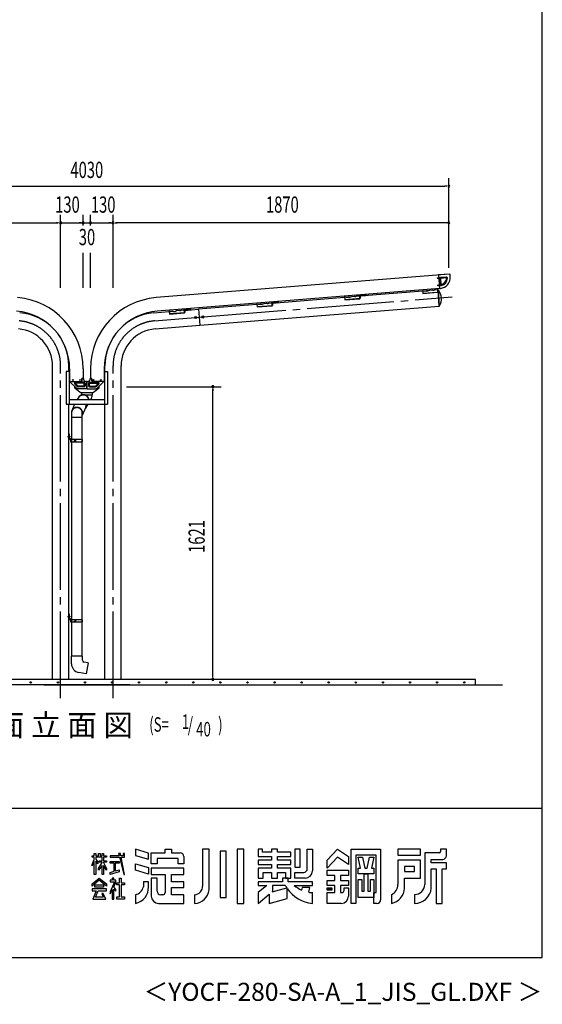
# Model space of a CAD drawing. Extents: x 434 to 16382, y 155 to 11242.
# Drawn here: x 13488 to 16382, y 155 to 5609 of the extents above; entities that cross this region are included whole.
import ezdxf
from ezdxf.enums import TextEntityAlignment as Align

# ---------------------------------------------------------------- set-up
doc = ezdxf.new("R2010")
doc.units = 0
doc.header["$LTSCALE"] = 40
doc.header["$MEASUREMENT"] = 0
for name, pattern in [('1PL-M', [15, 12, -1, 1, -1]), ('1PL-S', [4, 2.5, -0.5, 0.5, -0.5]), ('2PL-S', [5, 2.5, -0.5, 0.5, -0.5, 0.5, -0.5])]:
    doc.linetypes.add(name, pattern=pattern)
doc.layers.get('0').update_dxf_attribs({"linetype": 'CONTINUOUS'})
for name, color, linetype in [('1PL-M1', 6, '1PL-M'), ('AF-19', 3, 'CONTINUOUS'), ('AF-21', 3, 'CONTINUOUS'), ('AF-22', 3, 'CONTINUOUS'), ('AF-23', 3, 'CONTINUOUS'), ('CF-101', 3, 'CONTINUOUS'), ('CF-102', 3, 'CONTINUOUS'), ('CF-201', 3, 'CONTINUOUS'), ('CF-301', 3, 'CONTINUOUS'), ('CF-501', 3, 'CONTINUOUS'), ('FILENAME', 7, 'CONTINUOUS'), ('HIKIDASHI', 6, 'CONTINUOUS'), ('KISO', 2, 'CONTINUOUS'), ('SUNPOU', 4, 'CONTINUOUS'), ('TATEDOISIJIKANAGU', 2, 'CONTINUOUS'), ('U2', 4, 'CONTINUOUS'), ('WAKUSEN-01', 50, 'CONTINUOUS'), ('YODOROGO', 130, 'CONTINUOUS'), ('柱接続金具', 2, 'CONTINUOUS')]:
    doc.layers.add(name, color=color, linetype=linetype)
doc.styles.add('00', font='ROMANS', dxfattribs={"width": 0.666667, "bigfont": 'BIGFONT'})
doc.styles.add('01', font='ROMANS', dxfattribs={"height": 3, "bigfont": 'BIGFONT'})
doc.styles.add('FILENAME', font='romans', dxfattribs={"height": 100, "bigfont": 'bigfont'})

msp = doc.modelspace()

# ---------------------------------------------------------------- linework, layer by layer
at = {"color": 0, "linetype": 'ByBlock'}
for centre in [(13549.5, 1938.3), (13699.5, 1938.3), (13849.5, 1938.3), (13999.5, 1938.3), (14149.5, 1938.3), (14299.5, 1938.3), (14449.5, 1938.3), (14599.5, 1938.3), (14749.5, 1938.3), (14899.5, 1938.3), (15049.5, 1938.3), (15199.5, 1938.3), (15349.5, 1938.3), (15499.5, 1938.3), (15649.5, 1938.3), (15799.5, 1938.3), (15949.5, 1938.3)]:
    msp.add_circle(centre, 3.75, dxfattribs=at)
for centre, start, end in [((13549.5, 1938.3), 0, 180), ((13549.5, 1938.3), 180, 0), ((13699.5, 1938.3), 0, 180), ((13699.5, 1938.3), 180, 0), ((13849.5, 1938.3), 0, 180), ((13849.5, 1938.3), 180, 0), ((13999.5, 1938.3), 0, 180), ((13999.5, 1938.3), 180, 0), ((14149.5, 1938.3), 0, 180), ((14149.5, 1938.3), 180, 0), ((14299.5, 1938.3), 0, 180), ((14299.5, 1938.3), 180, 0), ((14449.5, 1938.3), 0, 180), ((14449.5, 1938.3), 180, 0), ((14599.5, 1938.3), 0, 180), ((14599.5, 1938.3), 180, 0), ((14749.5, 1938.3), 0, 180), ((14749.5, 1938.3), 180, 0), ((14899.5, 1938.3), 0, 180), ((14899.5, 1938.3), 180, 0), ((15049.5, 1938.3), 0, 180), ((15049.5, 1938.3), 180, 0), ((15199.5, 1938.3), 0, 180), ((15199.5, 1938.3), 180, 0), ((15349.5, 1938.3), 0, 180), ((15349.5, 1938.3), 180, 0), ((15499.5, 1938.3), 0, 180), ((15499.5, 1938.3), 180, 0), ((15649.5, 1938.3), 0, 180), ((15649.5, 1938.3), 180, 0), ((15799.5, 1938.3), 0, 180), ((15799.5, 1938.3), 180, 0), ((15949.5, 1938.3), 0, 180), ((15949.5, 1938.3), 180, 0)]:
    msp.add_arc(centre, 1.88, start, end, dxfattribs=at)
at = {"layer": '1PL-M1'}
for p, q in [((14482.5, 3960.6), (15882.9, 4073.2)), ((14235.3, 3940.7), (14482.5, 3960.6)), ((13714.9, 1850), (13714.9, 3691)), ((14004.9, 1850), (14004.9, 3691))]:
    msp.add_line(p, q, dxfattribs=at)
for centre, start, end in [((13464.4, 3691), 360, 85.4), ((14255.3, 3691), 94.6, 180)]:
    msp.add_arc(centre, 250.4, start, end, dxfattribs=at)
at = {"layer": 'AF-19'}
for p, q in [((15719.6, 4108), (15723.6, 4108.3)), ((15719.6, 4108), (15720.9, 4092.3)), ((15720.8, 4093.9), (15802.3, 4100.4)), ((15720.9, 4092.3), (15802.4, 4098.8)), ((15732.3, 4106.7), (15737.8, 4107.2)), ((15759, 4111.2), (15773.4, 4112.3)), ((15785.4, 4113.3), (15801.2, 4114.6)), ((15800.8, 4119.3), (15802.4, 4098.8)), ((15802.3, 4100.4), (15805.5, 4100.7)), ((15805.5, 4100.7), (15804, 4119.6)), ((14841, 4037.3), (14855.4, 4038.5)), ((14867.4, 4039.4), (14883.1, 4040.7)), ((15287, 4073.2), (15291, 4073.5)), ((15299.7, 4071.9), (15305.2, 4072.4)), ((15326.4, 4076.4), (15340.8, 4077.5)), ((15352.8, 4078.5), (15368.6, 4079.8)), ((14316.2, 3995.1), (14320.1, 3995.4)), ((14328.8, 3993.8), (14334.3, 3994.2)), ((14355.5, 3998.2), (14370, 3999.4)), ((14381.9, 4000.4), (14397.7, 4001.6)), ((14801.6, 4034.1), (14805.6, 4034.5)), ((14814.2, 4032.8), (14819.8, 4033.3))]:
    msp.add_line(p, q, dxfattribs=at)
for centre, radius, start, end in [((15729.2, 4114.1), 8.01, 226.116, 292.8209), ((15744.8, 4128.1), 22.1, 251.4855, 309.9567), ((15779, 4118.1), 8.01, 226.116, 323.084), ((14826.8, 4054.2), 22.1, 251.4855, 309.9567), ((14861, 4044.2), 8.01, 226.116, 323.084), ((15296.6, 4079.3), 8.01, 226.116, 292.8209), ((15312.2, 4093.3), 22.1, 251.4855, 309.9567), ((15346.4, 4083.3), 8.01, 226.116, 323.084), ((14325.7, 4001.2), 8.01, 226.116, 292.8209), ((14341.3, 4015.2), 22.1, 251.4855, 309.9567), ((14375.5, 4005.2), 8.01, 226.116, 323.084), ((14811.1, 4040.2), 8.01, 226.116, 292.8209)]:
    msp.add_arc(centre, radius, start, end, dxfattribs=at)
at = {"layer": 'AF-21'}
for p, q in [((15869.3, 4200.1), (15806.5, 4195.1)), ((15806.5, 4195.1), (15812.5, 4120.3)), ((15813.2, 4174.5), (15815.8, 4142.1)), ((15814.7, 4174.6), (15817.3, 4142.2)), ((15816.7, 4174.8), (15819.3, 4142.4)), ((15818.2, 4174.9), (15820.8, 4142.5)), ((15851.1, 4183.6), (15818.7, 4181)), ((15851.2, 4182.1), (15818.8, 4179.5)), ((15851.4, 4180.1), (15819, 4177.5)), ((15851.5, 4178.6), (15819.1, 4176)), ((15872.5, 4185.3), (15871.5, 4198.3)), ((15812.5, 4120.3), (15817.5, 4120.7))]:
    msp.add_line(p, q, dxfattribs=at)
for centre, radius, start, end in [((15869.5, 4198.1), 2, 4.6, 94.6), ((15819.2, 4175), 6, 94.6, 184.6), ((15819.2, 4175), 4.5, 94.6, 184.6), ((15819.2, 4175), 2.5, 94.6, 184.6), ((15812.7, 4180.5), 60, 274.6, 4.6), ((15819.2, 4175), 1, 94.6, 184.6), ((15812.7, 4180.5), 40, 283.4499, 355.7501), ((15812.7, 4180.5), 41.5, 283.4499, 355.7501), ((15812.7, 4180.5), 43.5, 283.4499, 355.7501), ((15812.7, 4180.5), 45, 283.4499, 355.7501), ((15851.6, 4177.6), 6, 355.7501, 94.6), ((15851.6, 4177.6), 4.5, 355.7501, 94.6), ((15851.6, 4177.6), 2.5, 355.7501, 94.6), ((15851.6, 4177.6), 1, 355.7501, 94.6), ((15821.8, 4142.6), 6, 184.6, 283.4499), ((15821.8, 4142.6), 4.5, 184.6, 283.4499), ((15821.8, 4142.6), 2.5, 184.6, 283.4499), ((15821.8, 4142.6), 1, 184.6, 283.4499)]:
    msp.add_arc(centre, radius, start, end, dxfattribs=at)
at = {"layer": 'AF-22'}
for p, q in [((13804.3, 3565.2), (13764.7, 3604.7)), ((13768.6, 3605.6), (13765, 3605.6)), ((13768.6, 3605.6), (13828.5, 3605.6)), ((13844.5, 3600.6), (13797.5, 3600.6)), ((13831.5, 3608.6), (13831.5, 3620.6)), ((13840.5, 3620.6), (13831.5, 3620.6)), ((13858.5, 3605.6), (13855.5, 3605.6)), ((13858.8, 3603.6), (13858.8, 3566.6)), ((13860.5, 3603.6), (13860.5, 3566.6)), ((13860.8, 3605.6), (13863.8, 3605.6)), ((13874.8, 3600.6), (13921.9, 3600.6)), ((13878.8, 3620.6), (13887.8, 3620.6)), ((13887.8, 3608.6), (13887.8, 3620.6)), ((13950.8, 3605.6), (13890.8, 3605.6)), ((13915.1, 3565.2), (13954.7, 3604.7)), ((13950.8, 3605.6), (13954.3, 3605.6)), ((13806.5, 3577.1), (13793.2, 3590.3)), ((13807.6, 3578.1), (13794.3, 3591.4)), ((13809, 3579.5), (13795.7, 3592.8)), ((13810, 3580.6), (13796.8, 3593.9)), ((13844.5, 3599.1), (13797.5, 3599.1)), ((13844.5, 3597.1), (13797.5, 3597.1)), ((13844.5, 3595.6), (13797.5, 3595.6)), ((13858.5, 3564.6), (13805.7, 3564.6)), ((13844.5, 3579.6), (13812.5, 3579.6)), ((13844.5, 3578.1), (13812.5, 3578.1)), ((13844.5, 3576.1), (13812.5, 3576.1)), ((13844.5, 3574.6), (13812.5, 3574.6)), ((13845.5, 3580.6), (13845.5, 3594.6)), ((13847, 3580.6), (13847, 3594.6)), ((13849, 3580.6), (13849, 3594.6)), ((13850.5, 3594.6), (13850.5, 3580.6)), ((13860.8, 3564.6), (13913.7, 3564.6)), ((13868.8, 3594.6), (13868.8, 3580.6)), ((13870.3, 3580.6), (13870.3, 3594.6)), ((13872.3, 3580.6), (13872.3, 3594.6)), ((13873.8, 3580.6), (13873.8, 3594.6)), ((13874.8, 3599.1), (13921.9, 3599.1)), ((13874.8, 3597.1), (13921.9, 3597.1)), ((13874.8, 3595.6), (13921.9, 3595.6)), ((13874.8, 3579.6), (13906.9, 3579.6)), ((13874.8, 3578.1), (13906.9, 3578.1)), ((13874.8, 3576.1), (13906.9, 3576.1)), ((13874.8, 3574.6), (13906.9, 3574.6)), ((13909.3, 3580.6), (13922.6, 3593.9)), ((13910.4, 3579.5), (13923.7, 3592.8)), ((13911.8, 3578.1), (13925.1, 3591.4)), ((13912.9, 3577.1), (13926.1, 3590.3))]:
    msp.add_line(p, q, dxfattribs=at)
for centre, radius, start, end in [((13765, 3605.1), 0.5, 90, 225), ((13797.5, 3594.6), 6, 90, 225), ((13828.5, 3608.6), 3, 270, 360), ((13855.5, 3620.6), 15, 180, 270), ((13844.5, 3594.6), 6, 360, 90), ((13858.5, 3603.6), 2, 360, 90), ((13860.8, 3603.6), 2, 90, 180), ((13863.8, 3620.6), 15, 270, 0), ((13874.8, 3594.6), 6, 90, 180), ((13890.8, 3608.6), 3, 180, 270), ((13921.9, 3594.6), 6, 315, 90), ((13954.3, 3605.1), 0.5, 315, 90), ((13797.5, 3594.6), 4.5, 90, 225), ((13797.5, 3594.6), 2.5, 90, 225), ((13797.5, 3594.6), 1, 90, 225), ((13805.7, 3566.6), 2, 225, 270), ((13812.5, 3583.1), 8.5, 225, 270), ((13812.5, 3583.1), 7, 225, 270), ((13812.5, 3583.1), 5, 225, 270), ((13812.5, 3583.1), 3.5, 225, 270), ((13844.5, 3594.6), 4.5, 360, 90), ((13844.5, 3594.6), 2.5, 360, 90), ((13844.5, 3594.6), 1, 360, 90), ((13844.5, 3580.6), 6, 270, 360), ((13844.5, 3580.6), 4.5, 270, 360), ((13844.5, 3580.6), 1, 270, 360), ((13844.5, 3580.6), 2.5, 270, 360), ((13858.5, 3566.6), 2, 270, 360), ((13860.8, 3566.6), 2, 180, 270), ((13874.8, 3580.6), 6, 180, 270), ((13874.8, 3594.6), 4.5, 90, 180), ((13874.8, 3580.6), 4.5, 180, 270), ((13874.8, 3594.6), 2.5, 90, 180), ((13874.8, 3580.6), 2.5, 180, 270), ((13874.8, 3594.6), 1, 90, 180), ((13874.8, 3580.6), 1, 180, 270), ((13906.9, 3583.1), 3.5, 270, 315), ((13906.9, 3583.1), 5, 270, 315), ((13906.9, 3583.1), 7, 270, 315), ((13906.9, 3583.1), 8.5, 270, 315), ((13913.7, 3566.6), 2, 270, 315), ((13921.9, 3594.6), 4.5, 315, 90), ((13921.9, 3594.6), 2.5, 315, 90), ((13921.9, 3594.6), 1, 315, 90)]:
    msp.add_arc(centre, radius, start, end, dxfattribs=at)
at = {"layer": 'AF-23'}
for p, q in [((15804.6, 4112.1), (15811.8, 4022.4)), ((15804.6, 4112.1), (15804.6, 4112.1)), ((15811.8, 4022.4), (15811.9, 4022.4))]:
    msp.add_line(p, q, dxfattribs=at)
for centre, radius, start, end in [((15804.8, 4110.1), 2, 38.055, 94.6), ((15743.4, 4062), 80, 331.145, 38.055), ((15811.7, 4024.4), 2, 274.6, 331.145)]:
    msp.add_arc(centre, radius, start, end, dxfattribs=at)
at = {"layer": 'CF-101'}
for p, q in [((14231.7, 3985.1), (14316.4, 3991.9)), ((14336.9, 3993.5), (14349.2, 3994.5)), ((14401.1, 3998.7), (14478.9, 4005)), ((14478.9, 4005), (14486, 3916.2)), ((14238.8, 3896.3), (14486, 3916.2)), ((13670.3, 1955), (13670.3, 3691)), ((13759.4, 3660), (13759.4, 3691)), ((13960.3, 3660), (13960.3, 3691)), ((14049.4, 1955), (14049.4, 3691)), ((13759.4, 1955), (13759.4, 3480)), ((13960.3, 1955), (13960.3, 3480))]:
    msp.add_line(p, q, dxfattribs=at)
msp.add_circle((14462.5, 3959), 6, dxfattribs=at)
for centre, radius, start, end in [((13464.4, 3691), 295, 0, 85.4), ((14255.3, 3691), 295, 94.6, 180), ((13464.4, 3691), 205.9, 0, 85.4), ((14255.3, 3691), 205.9, 94.6, 180)]:
    msp.add_arc(centre, radius, start, end, dxfattribs=at)
at = {"layer": 'CF-102'}
for p, q in [((15719.9, 4104.8), (15372, 4076.8)), ((15752.6, 4107.4), (15740.4, 4106.5)), ((15811.8, 4022.8), (15804.6, 4111.6)), ((15287.3, 4070), (14886.6, 4037.8)), ((15320, 4072.6), (15307.8, 4071.7)), ((14801.8, 4030.9), (14478.9, 4005)), ((14478.9, 4005), (14486, 3916.2)), ((14486, 3916.2), (15811.8, 4022.8)), ((14834.6, 4033.6), (14822.4, 4032.6))]:
    msp.add_line(p, q, dxfattribs=at)
msp.add_circle((14502.4, 3962.2), 6, dxfattribs=at)
at = {"layer": 'CF-201'}
for p, q in [((14887.6, 4045), (14887.5, 4045.9)), ((14889.2, 4045.1), (14889.1, 4046)), ((14914.8, 4042.6), (14894, 4041)), ((14914.9, 4041), (14894.2, 4039.4)), ((14918.8, 4048.4), (14918.9, 4047.5)), ((14920.4, 4048.5), (14920.5, 4047.6)), ((15373, 4084), (15373, 4084.9)), ((15374.6, 4084.2), (15374.6, 4085.1)), ((15400.2, 4081.7), (15379.5, 4080)), ((15400.3, 4080.1), (15379.6, 4078.4)), ((15404.3, 4087.4), (15404.3, 4086.5)), ((15405.9, 4087.6), (15405.9, 4086.7)), ((14402.2, 4005.9), (14402.1, 4006.8)), ((14403.8, 4006), (14403.7, 4006.9)), ((14429.3, 4003.6), (14408.6, 4001.9)), ((14429.5, 4002), (14408.7, 4000.3)), ((14433.4, 4009.3), (14433.5, 4008.4)), ((14435, 4009.5), (14435.1, 4008.6))]:
    msp.add_line(p, q, dxfattribs=at)
for centre, radius, start, end in [((14893.7, 4045.5), 6.1, 184.6, 274.6), ((14893.7, 4045.5), 4.5, 184.6, 274.6), ((14914.4, 4047.1), 4.5, 274.6, 4.6), ((14914.4, 4047.1), 6.1, 274.6, 4.6), ((15379.1, 4084.5), 6.1, 184.6, 274.6), ((15379.1, 4084.5), 4.5, 184.6, 274.6), ((15399.8, 4086.2), 4.5, 274.6, 4.6), ((15399.8, 4086.2), 6.1, 274.6, 4.6), ((14408.2, 4006.4), 6.1, 184.6, 274.6), ((14408.2, 4006.4), 4.5, 184.6, 274.6), ((14429, 4008.1), 4.5, 274.6, 4.6), ((14429, 4008.1), 6.1, 274.6, 4.6)]:
    msp.add_arc(centre, radius, start, end, dxfattribs=at)
at = {"layer": 'CF-301'}
for p, q in [((15843.4, 4198), (14243.6, 4069.3)), ((15806.5, 4195.1), (15812.5, 4120.3)), ((15812.5, 4120.3), (14249.6, 3994.5)), ((13764.5, 3675.6), (13764.5, 3605.6)), ((13839.5, 3675.6), (13839.5, 3620.6)), ((13880.3, 3675.6), (13880.3, 3620.6)), ((13955.3, 3675.6), (13955.3, 3605.6)), ((13764.5, 3605.6), (13828.5, 3605.6)), ((13831.5, 3617.6), (13831.5, 3608.6)), ((13834.5, 3620.6), (13839.5, 3620.6)), ((13884.8, 3620.6), (13879.8, 3620.6)), ((13887.8, 3617.6), (13887.8, 3608.6)), ((13954.8, 3605.6), (13890.8, 3605.6))]:
    msp.add_line(p, q, dxfattribs=at)
for centre in [(15802.9, 4177.2), (15806.1, 4137.3), (13782, 3613.1), (13822, 3613.1), (13897.3, 3613.1), (13937.3, 3613.1)]:
    msp.add_circle(centre, 2.5, dxfattribs=at)
for centre, radius, start, end in [((13444.5, 3675.6), 395, 360, 85.4), ((14275.3, 3675.6), 395, 94.6, 180), ((13444.5, 3675.6), 320, 360, 85.4), ((14275.3, 3675.6), 320, 94.6, 180), ((13828.5, 3608.6), 3, 270, 360), ((13834.5, 3617.6), 3, 90, 180), ((13884.8, 3617.6), 3, 0, 90), ((13890.8, 3608.6), 3, 180, 270)]:
    msp.add_arc(centre, radius, start, end, dxfattribs=at)
at = {"layer": 'CF-501'}
for p, q in [((14882.7, 4045.5), (14884.5, 4024.2)), ((14885.9, 4045.7), (14887.5, 4026.7)), ((15287, 4073.2), (15288.3, 4056.7)), ((15288.2, 4058.9), (15372.9, 4065.7)), ((15288.3, 4056.7), (15369.9, 4063.2)), ((15368.2, 4084.5), (15369.9, 4063.2)), ((15371.4, 4084.8), (15372.9, 4065.7)), ((14316.2, 3995.1), (14317.5, 3978.6)), ((14317.3, 3980.8), (14402, 3987.6)), ((14317.5, 3978.6), (14399, 3985.1)), ((14397.3, 4006.4), (14399, 3985.1)), ((14400.5, 4006.7), (14402, 3987.6)), ((14801.6, 4034.1), (14802.9, 4017.6)), ((14802.7, 4019.9), (14887.5, 4026.7)), ((14802.9, 4017.6), (14884.5, 4024.2))]:
    msp.add_line(p, q, dxfattribs=at)
for centre, radius, start, end in [((15369.5, 4067.8), 4.54, 274.6, 290.8369), ((15369.9, 4066.7), 3.36, 290.8369, 309.7103), ((15370.5, 4066), 2.5, 309.7103, 334.0959), ((15371.3, 4065.6), 1.61, 334.0959, 4.6), ((14398.7, 3989.7), 4.54, 274.6, 290.8369), ((14399.1, 3988.6), 3.36, 290.8369, 309.7103), ((14399.6, 3987.9), 2.5, 309.7103, 334.0959), ((14400.4, 3987.5), 1.61, 334.0959, 4.6), ((14884.1, 4028.7), 4.54, 274.6, 290.8369), ((14884.5, 4027.6), 3.36, 290.8369, 309.7103), ((14885.1, 4026.9), 2.5, 309.7103, 334.0959), ((14885.9, 4026.6), 1.61, 334.0959, 4.6)]:
    msp.add_arc(centre, radius, start, end, dxfattribs=at)
at = {"layer": 'KISO'}
for p, q in [((14098.4, 1925), (11558.4, 1925)), ((16011.4, 1955), (11708.4, 1955)), ((13621.4, 1925), (16161.4, 1925)), ((16011.4, 1925), (16011.4, 1955))]:
    msp.add_line(p, q, dxfattribs=at)
at = {"layer": 'SUNPOU'}
for p, q in [((15864.9, 4235), (15864.9, 4732.1)), ((11869.9, 4687.1), (15842.4, 4687.1)), ((15853.6, 4687.1), (15842.4, 4687.1)), ((13714.9, 4124.2), (13714.9, 4528.2)), ((13839.5, 4468.2), (13839.5, 4528.2)), ((13880.3, 4468.2), (13880.3, 4528.2)), ((14004.9, 4124.2), (14004.9, 4528.2)), ((11848, 4483.2), (13699.9, 4483.2)), ((13703.6, 4483.2), (13692.4, 4483.2)), ((13714.9, 4483.2), (13839.5, 4483.2)), ((13726.1, 4483.2), (13737.4, 4483.2)), ((13828.3, 4483.2), (13817, 4483.2)), ((13839.5, 4483.2), (13880.3, 4483.2)), ((13880.3, 4483.2), (14004.9, 4483.2)), ((13891.5, 4483.2), (13902.8, 4483.2)), ((13891.5, 4483.2), (13902.8, 4483.2)), ((13993.6, 4483.2), (13982.4, 4483.2)), ((14016.1, 4483.2), (14027.4, 4483.2)), ((15864.3, 4483.2), (14019.9, 4483.2)), ((15853, 4483.2), (15841.8, 4483.2)), ((13839.5, 4124.2), (13839.5, 4318.2)), ((13880.3, 4124.2), (13880.3, 4318.2)), ((14079.4, 3576), (14602.9, 3576)), ((14557.9, 3564.8), (14557.9, 3553.5)), ((14557.9, 1970), (14557.9, 3561)), ((14557.9, 1966.3), (14557.9, 1977.5)), ((14527.9, 1955), (14512.9, 1955))]:
    msp.add_line(p, q, dxfattribs=at)
for centre, start, end in [((15864.9, 4687.1), 0, 180), ((15864.9, 4687.1), 180, 0), ((13714.9, 4483.2), 0, 180), ((13714.9, 4483.2), 0, 180), ((13714.9, 4483.2), 180, 0), ((13714.9, 4483.2), 180, 0), ((13839.5, 4483.2), 0, 180), ((13839.5, 4483.2), 180, 0), ((13880.3, 4483.2), 0, 180), ((13880.3, 4483.2), 0, 180), ((13880.3, 4483.2), 180, 0), ((13880.3, 4483.2), 180, 0), ((14004.9, 4483.2), 0, 180), ((14004.9, 4483.2), 0, 180), ((14004.9, 4483.2), 180, 0), ((14004.9, 4483.2), 180, 0), ((15864.3, 4483.2), 0, 180), ((15864.3, 4483.2), 180, 0), ((14557.9, 3576), 90, 270), ((14557.9, 3576), 270, 90), ((14557.9, 1955), 90, 270), ((14557.9, 1955), 270, 90)]:
    msp.add_arc(centre, 5.62, start, end, dxfattribs=at)
at = {"layer": 'TATEDOISIJIKANAGU', "linetype": '2PL-S'}
for p, q in [((13815.5, 3517.4), (13807, 3505)), ((13791.8, 3480), (13776, 3442.3)), ((13853.2, 3459.8), (13834.9, 3416.1)), ((13864.5, 3480), (13851.8, 3456.8))]:
    msp.add_line(p, q, dxfattribs=at)
at = {"layer": 'TATEDOISIJIKANAGU'}
for p, q in [((13829.5, 3544.7), (13829.5, 3530.2)), ((13829.5, 3544.7), (13829.5, 3530.2)), ((13829.5, 3530.2), (13830.8, 3530.2)), ((13829.5, 3530.2), (13830.8, 3530.2)), ((13829.5, 3530.2), (13830.4, 3530.2)), ((13829.8, 3544.7), (13829.8, 3530.2)), ((13829.8, 3544.7), (13829.8, 3530.2)), ((13849.5, 3530.2), (13890.3, 3530.2)), ((13849.5, 3530.2), (13890, 3530.2)), ((13890, 3544.7), (13890, 3530.2)), ((13890, 3544.7), (13890, 3530.2)), ((13890.3, 3544.7), (13890.3, 3530.2)), ((13890.3, 3544.7), (13890.3, 3530.2)), ((13774.9, 3430.2), (13774.9, 2083.5)), ((13774.9, 3407.6), (13834.9, 3407.6)), ((13834.9, 2083.5), (13834.9, 3430.2)), ((13759.4, 3289.4), (13759.4, 3315.3)), ((13759.4, 3315.3), (13762, 3315.3)), ((13762, 3315.3), (13762, 3289.4)), ((13763.5, 3287.9), (13769.7, 3287.9)), ((13769.7, 3285.3), (13763.5, 3285.3)), ((13771.2, 3268.8), (13771.2, 3283.8)), ((13773.8, 3283.8), (13773.8, 3268.8)), ((13836.5, 3283.3), (13773.8, 3283.3)), ((13773.8, 3283.3), (13773.8, 3270.8)), ((13797.4, 3283.3), (13797.4, 3270.8)), ((13836.5, 3270.8), (13836.5, 3283.3)), ((13773.8, 3268.8), (13771.2, 3268.8)), ((13773.8, 3270.8), (13836.5, 3270.8)), ((13759.4, 2291.4), (13759.4, 2317.3)), ((13759.4, 2317.3), (13762, 2317.3)), ((13762, 2317.3), (13762, 2291.4)), ((13763.5, 2289.9), (13769.7, 2289.9)), ((13769.7, 2287.3), (13763.5, 2287.3)), ((13771.2, 2270.8), (13771.2, 2285.8)), ((13773.8, 2270.8), (13771.2, 2270.8)), ((13773.8, 2285.8), (13773.8, 2270.8)), ((13836.5, 2285.3), (13773.8, 2285.3)), ((13773.8, 2285.3), (13773.8, 2272.8)), ((13773.8, 2272.8), (13836.5, 2272.8)), ((13797.4, 2285.3), (13797.4, 2272.8)), ((13836.5, 2272.8), (13836.5, 2285.3)), ((13774.7, 2041.4), (13774.7, 2083.5)), ((13835.2, 2083.5), (13774.7, 2083.5)), ((13835.2, 2060.8), (13835.2, 2083.5)), ((13867.4, 2046.8), (13843.5, 2051)), ((13867.4, 2046.8), (13856.5, 1985)), ((13856.5, 1985), (13816, 1992.2))]:
    msp.add_line(p, q, dxfattribs=at)
at = {"layer": 'TATEDOISIJIKANAGU', "color": 6, "linetype": '1PL-S'}
for p, q in [((13752.8, 3300.3), (13768.6, 3300.3)), ((13752.8, 2302.3), (13768.6, 2302.3))]:
    msp.add_line(p, q, dxfattribs=at)
at = {"layer": 'TATEDOISIJIKANAGU', "linetype": '2PL-S'}
for centre, radius, start, end in [((13839.7, 3500.7), 30.9, 124.1882, 163.2582), ((13839.7, 3500.7), 29.4, 124.1882, 145.3279), ((13840, 3500.2), 31.4, 101.5615, 124.1882), ((13840, 3500.2), 29.9, 101.5615, 124.1882), ((13840.1, 3499.8), 31.8, 79.1916, 101.5615), ((13840.1, 3499.8), 30.3, 79.1916, 101.5615), ((13840, 3499.3), 30.8, 57, 79.1916), ((13840, 3499.3), 32.3, 57, 79.1916), ((13840, 3499.3), 30.8, 10.6445, 57), ((13840, 3499.3), 32.3, 10.1451, 57), ((13804.9, 3430.2), 31.4, 343.1245, 196.8755), ((13804.9, 3430.2), 30, 0, 180), ((13823.5, 3472.2), 32.2, 335.07, 13.9783), ((13840, 3499.3), 32.3, 313.7574, 323.3078)]:
    msp.add_arc(centre, radius, start, end, dxfattribs=at)
at = {"layer": 'TATEDOISIJIKANAGU'}
for centre, radius, start, end in [((13915.9, 3544.7), 87.6, 189.5152, 189.7786), ((13803.9, 3544.7), 87.6, 333.0652, 350.4848), ((13763.5, 3289.4), 4.1, 180, 270), ((13763.5, 3289.4), 1.5, 180, 270), ((13769.7, 3283.8), 4.1, 0, 90), ((13769.7, 3283.8), 1.5, 0, 90), ((13802.1, 3277), 12.8, 150.8731, 209.1269), ((13763.5, 2291.4), 4.1, 180, 270), ((13763.5, 2291.4), 1.5, 180, 270), ((13769.7, 2285.8), 4.1, 0, 90), ((13769.7, 2285.8), 1.5, 0, 90), ((13802.1, 2279), 12.8, 150.8731, 209.1269), ((13824.7, 2041.4), 50, 180, 260), ((13845.2, 2060.8), 10, 180, 260)]:
    msp.add_arc(centre, radius, start, end, dxfattribs=at)
at = {"layer": 'U2'}
for p, q in [((13790.9, 3578.5), (13790.9, 3573.3)), ((13792.5, 3569.9), (13822.7, 3545.7)), ((13897.1, 3545.7), (13927.3, 3569.9)), ((13928.9, 3573.3), (13928.9, 3578.9)), ((13825.4, 3544.7), (13894.4, 3544.7))]:
    msp.add_line(p, q, dxfattribs=at)
for centre, start, end in [((13795.2, 3573.3), 180, 231.2345), ((13825.4, 3549), 231.2345, 270), ((13894.4, 3549), 270, 308.7655), ((13924.6, 3573.3), 308.7655, 0)]:
    msp.add_arc(centre, 4.3, start, end, dxfattribs=at)
at = {"layer": 'WAKUSEN-01'}
for p, q in [((16382, 414), (16382, 11242)), ((10280, 1242), (16382, 1242)), ((434, 414), (16382, 414))]:
    msp.add_line(p, q, dxfattribs=at)
at = {"layer": 'YODOROGO'}
for p, q in [((13900.8, 989.9), (13908.8, 989.9)), ((13900.8, 977.9), (13900.8, 989.9)), ((13908.8, 989.9), (13908.8, 977.9)), ((13924.8, 989.9), (13932.8, 989.9)), ((13924.8, 977.9), (13924.8, 989.9)), ((13932.8, 989.9), (13932.8, 977.9)), ((13944.8, 989.9), (13952.8, 989.9)), ((13944.8, 977.9), (13944.8, 989.9)), ((13952.8, 989.9), (13952.8, 977.9)), ((14035.6, 989.9), (14038.3, 977.9)), ((14045.6, 989.9), (14035.6, 989.9)), ((14047.9, 977.9), (14045.6, 989.9)), ((14060.8, 989.9), (14060.8, 977.9)), ((14068.8, 989.9), (14060.8, 989.9)), ((14068.8, 977.9), (14068.8, 989.9)), ((14200.8, 992.4), (14128.8, 1013.9)), ((14128.8, 1013.9), (14128.8, 979.9)), ((14200.8, 958.4), (14200.8, 992.4)), ((14216.8, 993.9), (14292.8, 993.9)), ((14216.8, 933.9), (14216.8, 993.9)), ((14292.8, 1013.9), (14328.8, 1013.9)), ((14292.8, 993.9), (14292.8, 1013.9)), ((14328.8, 1013.9), (14328.8, 993.9)), ((14328.8, 993.9), (14376.8, 993.9)), ((14500.8, 1013.9), (14500.8, 809.9)), ((14536.8, 1013.9), (14500.8, 1013.9)), ((14536.8, 789.9), (14536.8, 1013.9)), ((14598.8, 1003.9), (14598.8, 745.9)), ((14630.8, 1003.9), (14598.8, 1003.9)), ((14630.8, 745.9), (14630.8, 1003.9)), ((14692.8, 1013.9), (14692.8, 713.9)), ((14728.8, 1013.9), (14692.8, 1013.9)), ((14728.8, 713.9), (14728.8, 1013.9)), ((14808.8, 1013.9), (14808.8, 973.9)), ((14832.8, 1013.9), (14808.8, 1013.9)), ((14832.8, 997.9), (14832.8, 1013.9)), ((14882.8, 997.9), (14832.8, 997.9)), ((14882.8, 1013.9), (14882.8, 997.9)), ((14914.8, 1013.9), (14882.8, 1013.9)), ((14914.8, 997.9), (14914.8, 1013.9)), ((14988.8, 997.9), (14914.8, 997.9)), ((14988.8, 973.9), (14988.8, 997.9)), ((15040.8, 1013.9), (15010.8, 1013.9)), ((15010.8, 1013.9), (15010.8, 913.9)), ((15040.8, 913.9), (15040.8, 1013.9)), ((15080.8, 1013.9), (15108.8, 1013.9)), ((15080.8, 905.9), (15080.8, 1013.9)), ((15108.8, 1013.9), (15108.8, 893.9)), ((15190.8, 953.9), (15248.8, 1013.9)), ((15248.8, 1013.9), (15308.8, 973.9)), ((15322.8, 713.9), (15322.8, 1013.9)), ((15322.8, 1013.9), (15486.8, 1013.9)), ((15348.8, 981.9), (15348.8, 713.9)), ((15462.8, 981.9), (15348.8, 981.9)), ((15462.8, 773.9), (15462.8, 981.9)), ((15486.8, 1013.9), (15486.8, 733.9)), ((15706.8, 1013.9), (15582.8, 1013.9)), ((15582.8, 1013.9), (15582.8, 981.9)), ((15582.8, 981.9), (15706.8, 981.9)), ((15706.8, 981.9), (15706.8, 1013.9)), ((15730.8, 993.9), (15730.8, 817.9)), ((15810.8, 993.9), (15730.8, 993.9)), ((15818.8, 1013.9), (15818.8, 1001.9)), ((15850.8, 1013.9), (15818.8, 1013.9)), ((15850.8, 977.9), (15850.8, 1013.9)), ((13888.8, 977.9), (13900.8, 977.9)), ((13888.8, 969.9), (13888.8, 977.9)), ((13900.8, 969.9), (13888.8, 969.9)), ((13888.8, 929.9), (13900.8, 957.4)), ((13900.8, 945.4), (13888.8, 921.9)), ((13888.8, 921.9), (13888.8, 929.9)), ((13900.8, 957.4), (13900.8, 969.9)), ((13900.8, 873.9), (13900.8, 945.4)), ((13908.8, 977.9), (13924.8, 977.9)), ((13908.8, 969.9), (13908.8, 958.9)), ((13944.8, 969.9), (13908.8, 969.9)), ((13908.8, 958.9), (13920.8, 941.8)), ((13908.8, 946.9), (13908.8, 873.9)), ((13920.8, 933.8), (13908.8, 946.9)), ((13920.8, 941.8), (13920.8, 933.8)), ((13924.8, 906.5), (13944.8, 939.8)), ((13928.8, 950.3), (13944.8, 950.3)), ((13928.8, 942.3), (13928.8, 950.3)), ((13944.8, 942.3), (13928.8, 942.3)), ((13932.8, 977.9), (13944.8, 977.9)), ((13944.8, 950.3), (13944.8, 969.9)), ((13944.8, 939.8), (13944.8, 942.3)), ((13952.8, 977.9), (13968.8, 977.9)), ((13952.8, 969.9), (13952.8, 950.3)), ((13968.8, 969.9), (13952.8, 969.9)), ((13952.8, 950.3), (13968.8, 950.3)), ((13952.8, 942.3), (13952.8, 940.7)), ((13968.8, 942.3), (13952.8, 942.3)), ((13952.8, 940.7), (13968.8, 906.5)), ((13968.8, 977.9), (13968.8, 969.9)), ((13968.8, 950.3), (13968.8, 942.3)), ((13988.8, 977.9), (13988.8, 969.9)), ((14038.3, 977.9), (13988.8, 977.9)), ((13988.8, 969.9), (14040.1, 969.9)), ((13988.8, 946.3), (14039, 946.3)), ((13988.8, 936.3), (13988.8, 946.3)), ((14010.9, 936.3), (13988.8, 936.3)), ((14010.9, 892.3), (14010.9, 936.3)), ((14016.9, 936.3), (14016.9, 893.4)), ((14039, 936.3), (14016.9, 936.3)), ((14039, 946.3), (14039, 936.3)), ((14040.1, 969.9), (14064.8, 873.9)), ((14060.8, 977.9), (14047.9, 977.9)), ((14049.5, 969.9), (14068.8, 969.9)), ((14068.8, 873.9), (14049.5, 969.9)), ((14068.8, 969.9), (14068.8, 977.9)), ((14128.8, 979.9), (14200.8, 958.4)), ((14128.8, 933.9), (14200.8, 912.4)), ((14128.8, 897.9), (14128.8, 933.9)), ((14248.8, 933.9), (14216.8, 933.9)), ((14364.8, 961.9), (14248.8, 961.9)), ((14248.8, 961.9), (14248.8, 933.9)), ((14364.8, 933.9), (14364.8, 961.9)), ((14396.8, 933.9), (14364.8, 933.9)), ((14396.8, 973.9), (14396.8, 933.9)), ((14808.8, 973.9), (14882.8, 973.9)), ((14808.8, 953.9), (14808.8, 929.9)), ((14882.8, 953.9), (14808.8, 953.9)), ((14808.8, 929.9), (14882.8, 929.9)), ((14882.8, 973.9), (14882.8, 953.9)), ((14882.8, 929.9), (14882.8, 909.9)), ((14914.8, 973.9), (14988.8, 973.9)), ((14914.8, 953.9), (14914.8, 973.9)), ((14988.8, 953.9), (14914.8, 953.9)), ((14914.8, 929.9), (14988.8, 929.9)), ((14914.8, 909.9), (14914.8, 929.9)), ((14988.8, 929.9), (14988.8, 953.9)), ((15248.8, 969.9), (15190.8, 909.9)), ((15190.8, 909.9), (15190.8, 953.9)), ((15308.8, 929.9), (15248.8, 969.9)), ((15308.8, 973.9), (15308.8, 929.9)), ((15361.8, 969.9), (15385.8, 969.9)), ((15374.8, 909.9), (15361.8, 969.9)), ((15385.8, 969.9), (15398.8, 909.9)), ((15412.8, 909.9), (15425.8, 969.9)), ((15425.8, 969.9), (15449.8, 969.9)), ((15449.8, 969.9), (15436.8, 909.9)), ((15706.8, 953.9), (15582.8, 953.9)), ((15582.8, 953.9), (15582.8, 817.9)), ((15706.8, 853.9), (15706.8, 953.9)), ((15766.8, 957.9), (15830.8, 957.9)), ((15766.8, 937.9), (15766.8, 957.9)), ((15850.8, 937.9), (15766.8, 937.9)), ((15850.8, 905.9), (15850.8, 937.9)), ((13908.8, 873.9), (13900.8, 873.9)), ((13944.8, 923.8), (13924.8, 898.5)), ((13924.8, 898.5), (13924.8, 906.5)), ((13944.8, 873.9), (13944.8, 923.8)), ((13952.8, 873.9), (13944.8, 873.9)), ((13952.8, 924.7), (13952.8, 873.9)), ((13968.8, 898.5), (13952.8, 924.7)), ((13968.8, 906.5), (13968.8, 898.5)), ((13988.8, 885.9), (14010.9, 892.3)), ((14039, 887.9), (13988.8, 873.9)), ((13988.8, 873.9), (13988.8, 885.9)), ((14016.9, 893.4), (14039, 899.3)), ((14039, 899.3), (14039, 887.9)), ((14064.8, 873.9), (14068.8, 873.9)), ((14200.8, 876.4), (14128.8, 897.9)), ((14200.8, 912.4), (14200.8, 876.4)), ((14396.8, 909.9), (14216.8, 909.9)), ((14216.8, 909.9), (14216.8, 873.9)), ((14216.8, 873.9), (14292.8, 873.9)), ((14292.8, 873.9), (14292.8, 773.9)), ((14328.8, 833.9), (14328.8, 873.9)), ((14328.8, 873.9), (14396.8, 873.9)), ((14396.8, 873.9), (14396.8, 909.9)), ((14808.8, 909.9), (14808.8, 853.9)), ((14882.8, 909.9), (14808.8, 909.9)), ((14836.8, 853.9), (14836.8, 885.9)), ((14836.8, 885.9), (14882.8, 885.9)), ((14882.8, 885.9), (14882.8, 853.9)), ((14988.8, 909.9), (14914.8, 909.9)), ((14914.8, 885.9), (14960.8, 885.9)), ((14914.8, 853.9), (14914.8, 885.9)), ((14960.8, 885.9), (14960.8, 853.9)), ((14988.8, 853.9), (14988.8, 909.9)), ((15010.8, 913.9), (15040.8, 913.9)), ((15010.8, 885.9), (15060.8, 885.9)), ((15010.8, 853.9), (15010.8, 885.9)), ((15190.8, 897.9), (15308.8, 897.9)), ((15190.8, 867.9), (15190.8, 897.9)), ((15308.8, 897.9), (15308.8, 867.9)), ((15361.8, 909.9), (15374.8, 909.9)), ((15361.8, 877.9), (15361.8, 909.9)), ((15449.8, 877.9), (15361.8, 877.9)), ((15395.8, 781.9), (15395.8, 877.9)), ((15395.8, 877.9), (15415.8, 877.9)), ((15398.8, 909.9), (15412.8, 909.9)), ((15415.8, 877.9), (15415.8, 781.9)), ((15436.8, 909.9), (15449.8, 909.9)), ((15449.8, 909.9), (15449.8, 877.9)), ((15618.8, 917.9), (15618.8, 889.9)), ((15674.8, 917.9), (15618.8, 917.9)), ((15618.8, 889.9), (15674.8, 889.9)), ((15674.8, 889.9), (15674.8, 917.9)), ((15766.8, 797.9), (15766.8, 905.9)), ((15766.8, 905.9), (15794.8, 905.9)), ((15794.8, 905.9), (15794.8, 713.9)), ((15826.8, 713.9), (15826.8, 905.9)), ((15826.8, 905.9), (15850.8, 905.9)), ((13888.8, 822), (13928.8, 853.9)), ((13928.8, 841.9), (13888.8, 810)), ((13888.8, 810), (13888.8, 822)), ((13928.8, 853.9), (13968.8, 822)), ((13968.8, 810), (13928.8, 841.9)), ((13968.8, 822), (13968.8, 810)), ((13988.8, 841.9), (13988.8, 833.9)), ((14000.8, 841.9), (13988.8, 841.9)), ((14012.9, 833.9), (13988.8, 778.4)), ((13988.8, 833.9), (14012.9, 833.9)), ((14000.8, 853.9), (14000.8, 841.9)), ((14008.8, 853.9), (14000.8, 853.9)), ((14008.8, 841.9), (14008.8, 853.9)), ((14020.5, 841.9), (14008.8, 841.9)), ((14010, 805.3), (14020.5, 829.9)), ((14020.5, 829.9), (14020.5, 841.9)), ((14025.1, 827.8), (14041.1, 827.8)), ((14025.1, 815.8), (14025.1, 827.8)), ((14041.1, 827.8), (14041.1, 853.9)), ((14041.1, 853.9), (14049.1, 853.9)), ((14049.1, 853.9), (14049.1, 827.8)), ((14049.1, 827.8), (14068.8, 827.8)), ((14068.8, 827.8), (14068.8, 815.8)), ((14200.8, 833.9), (14172.8, 833.9)), ((14172.8, 833.9), (14172.8, 805.9)), ((14200.8, 805.9), (14200.8, 833.9)), ((14216.8, 853.9), (14216.8, 753.9)), ((14248.8, 853.9), (14216.8, 853.9)), ((14248.8, 781.9), (14248.8, 853.9)), ((14396.8, 833.9), (14328.8, 833.9)), ((14396.8, 801.9), (14396.8, 833.9)), ((14808.8, 853.9), (14836.8, 853.9)), ((14808.8, 833.9), (14808.8, 813.9)), ((14942.8, 833.9), (14808.8, 833.9)), ((14808.8, 833.9), (14808.8, 813.9)), ((14942.8, 833.9), (14808.8, 833.9)), ((14882.8, 853.9), (14914.8, 853.9)), ((14974.8, 853.9), (14942.8, 853.9)), ((14974.8, 853.9), (14942.8, 853.9)), ((14942.8, 853.9), (14942.8, 833.9)), ((14942.8, 853.9), (14942.8, 833.9)), ((14960.8, 853.9), (14988.8, 853.9)), ((14974.8, 833.9), (14974.8, 853.9)), ((14974.8, 833.9), (14974.8, 853.9)), ((15108.8, 833.9), (14974.8, 833.9)), ((15108.8, 833.9), (14974.8, 833.9)), ((15068.8, 853.9), (15010.8, 853.9)), ((15108.8, 813.9), (15108.8, 833.9)), ((15108.8, 813.9), (15108.8, 833.9)), ((15232.8, 867.9), (15190.8, 867.9)), ((15190.8, 813.9), (15190.8, 839.9)), ((15190.8, 839.9), (15232.8, 839.9)), ((15232.8, 839.9), (15232.8, 867.9)), ((15308.8, 867.9), (15264.8, 867.9)), ((15264.8, 867.9), (15264.8, 839.9)), ((15264.8, 839.9), (15308.8, 839.9)), ((15308.8, 839.9), (15308.8, 813.9)), ((15361.8, 745.9), (15361.8, 845.9)), ((15361.8, 845.9), (15381.8, 845.9)), ((15381.8, 845.9), (15381.8, 781.9)), ((15429.8, 781.9), (15429.8, 845.9)), ((15429.8, 845.9), (15449.8, 845.9)), ((15449.8, 845.9), (15449.8, 745.9)), ((15618.8, 797.9), (15618.8, 853.9)), ((15618.8, 853.9), (15706.8, 853.9)), ((13888.8, 794.3), (13888.8, 784.3)), ((13968.8, 794.3), (13888.8, 794.3)), ((13888.8, 784.3), (13912.3, 784.3)), ((13912.3, 784.3), (13892.8, 737.9)), ((13904.8, 804.4), (13904.8, 816.4)), ((13904.8, 816.4), (13952.8, 816.4)), ((13952.8, 804.4), (13904.8, 804.4)), ((13907.8, 747.9), (13922.3, 784.3)), ((13922.3, 784.3), (13968.8, 784.3)), ((13942.5, 768.1), (13951, 747.9)), ((13950.5, 768.1), (13942.5, 768.1)), ((13964.8, 737.9), (13950.5, 768.1)), ((13952.8, 816.4), (13952.8, 804.4)), ((13968.8, 784.3), (13968.8, 794.3)), ((13988.8, 766.4), (14000.8, 790)), ((13988.8, 778.4), (13988.8, 766.4)), ((14000.8, 790), (14000.8, 737.9)), ((14008.8, 792.6), (14020.8, 781.6)), ((14008.8, 737.9), (14008.8, 792.6)), ((14020.8, 791.6), (14010, 805.3)), ((14020.8, 781.6), (14020.8, 791.6)), ((14041.1, 815.8), (14025.1, 815.8)), ((14041.1, 749.9), (14041.1, 815.8)), ((14049.1, 815.8), (14049.1, 749.9)), ((14068.8, 815.8), (14049.1, 815.8)), ((14328.8, 801.9), (14396.8, 801.9)), ((14328.8, 761.9), (14328.8, 801.9)), ((14856.5, 813.9), (14808.8, 773.9)), ((14808.8, 813.9), (14856.5, 813.9)), ((14856.5, 813.9), (14808.8, 773.9)), ((14808.8, 813.9), (14856.5, 813.9)), ((14808.8, 773.9), (14808.8, 713.9)), ((14808.8, 773.9), (14808.8, 713.9)), ((14808.8, 713.9), (14868.8, 764.2)), ((14808.8, 713.9), (14868.8, 764.2)), ((14868.8, 764.2), (14868.8, 713.9)), ((14868.8, 764.2), (14868.8, 713.9)), ((14885.7, 778.4), (14966.9, 800.2)), ((14888.8, 781), (14885.7, 778.4)), ((14958.8, 813.9), (14888.8, 813.9)), ((14888.8, 813.9), (14888.8, 781)), ((14968.8, 740.7), (14968.8, 797.3)), ((14968.8, 740.7), (14968.8, 797.3)), ((15008.8, 813.9), (15108.8, 813.9)), ((15008.8, 813.9), (15108.8, 813.9)), ((15052.8, 801.9), (15048.8, 788)), ((15052.8, 801.9), (15048.8, 788)), ((15094.8, 801.9), (15052.8, 801.9)), ((15094.8, 801.9), (15052.8, 801.9)), ((15088.8, 775.9), (15094.8, 801.9)), ((15088.8, 775.9), (15094.8, 801.9)), ((15108.8, 713.9), (15108.8, 773.9)), ((15108.8, 713.9), (15108.8, 773.9)), ((15232.8, 813.9), (15190.8, 813.9)), ((15190.8, 800.9), (15216.8, 800.9)), ((15190.8, 786.9), (15190.8, 800.9)), ((15216.8, 786.9), (15190.8, 786.9)), ((15190.8, 773.9), (15232.8, 773.9)), ((15190.8, 713.9), (15190.8, 773.9)), ((15192.8, 798.9), (15214.8, 798.9)), ((15192.8, 788.9), (15192.8, 798.9)), ((15214.8, 788.9), (15192.8, 788.9)), ((15194.8, 796.9), (15212.8, 796.9)), ((15194.8, 790.9), (15194.8, 796.9)), ((15212.8, 790.9), (15194.8, 790.9)), ((15196.8, 794.9), (15210.8, 794.9)), ((15196.8, 792.9), (15196.8, 794.9)), ((15210.8, 792.9), (15196.8, 792.9)), ((15210.8, 794.9), (15210.8, 792.9)), ((15212.8, 796.9), (15212.8, 790.9)), ((15214.8, 798.9), (15214.8, 788.9)), ((15216.8, 800.9), (15216.8, 786.9)), ((15232.8, 773.9), (15232.8, 813.9)), ((15308.8, 813.9), (15264.8, 813.9)), ((15264.8, 813.9), (15264.8, 773.9)), ((15264.8, 773.9), (15272.8, 773.9)), ((15284.8, 799.9), (15308.8, 799.9)), ((15284.8, 785.9), (15284.8, 799.9)), ((15308.8, 799.9), (15308.8, 753.9)), ((15381.8, 781.9), (15395.8, 781.9)), ((15415.8, 781.9), (15429.8, 781.9)), ((15449.8, 773.9), (15462.8, 773.9)), ((15449.8, 713.9), (15449.8, 773.9)), ((15674.8, 763.9), (15674.8, 713.9)), ((13892.8, 737.9), (13964.8, 737.9)), ((13951, 747.9), (13907.8, 747.9)), ((14000.8, 737.9), (14008.8, 737.9)), ((14025.1, 749.9), (14041.1, 749.9)), ((14025.1, 737.9), (14025.1, 749.9)), ((14068.8, 737.9), (14025.1, 737.9)), ((14049.1, 749.9), (14068.8, 749.9)), ((14068.8, 749.9), (14068.8, 737.9)), ((14128.8, 761.9), (14128.8, 713.9)), ((14256.8, 713.9), (14396.8, 713.9)), ((14280.8, 761.9), (14268.8, 761.9)), ((14396.8, 761.9), (14328.8, 761.9)), ((14396.8, 713.9), (14396.8, 761.9)), ((14456.8, 761.9), (14456.8, 713.9)), ((14598.8, 745.9), (14630.8, 745.9)), ((14692.8, 713.9), (14728.8, 713.9)), ((14868.8, 713.9), (14968.8, 740.7)), ((14868.8, 713.9), (14968.8, 740.7)), ((15268.8, 713.9), (15190.8, 713.9)), ((15348.8, 713.9), (15322.8, 713.9)), ((15449.8, 745.9), (15361.8, 745.9)), ((15466.8, 713.9), (15449.8, 713.9)), ((15546.8, 761.9), (15546.8, 713.9)), ((15794.8, 713.9), (15826.8, 713.9))]:
    msp.add_line(p, q, dxfattribs=at)
for centre, radius, start, end in [((14376.8, 973.9), 20, 0, 90), ((15810.8, 1001.9), 8, 270, 0), ((15830.8, 977.9), 20, 270, 0), ((15060.8, 905.9), 20, 270, 0), ((15068.8, 893.9), 40, 270, 0), ((14113, 800.4), 88, 280.3644, 3.5415), ((14117.9, 816.8), 56, 281.2491, 348.7509), ((14268.8, 781.9), 20, 180, 270), ((14280.8, 773.9), 12, 270, 0), ((14453.5, 809.1), 47.4, 274.0524, 0.9267), ((14454.6, 796.3), 82.5, 271.5351, 355.5273), ((15127.2, 903.9), 190.9, 208.1411, 212.921), ((15127.2, 903.9), 190.9, 213.9611, 264.4787), ((15127.2, 903.9), 190.9, 213.9611, 264.4787), ((15115, 934.4), 160.7, 228.6181, 245.6603), ((15115, 934.4), 160.7, 228.6181, 245.6603), ((15115, 934.4), 160.7, 260.6063, 267.779), ((15115, 934.4), 160.7, 260.6063, 267.779), ((15272.8, 785.9), 12, 270, 360), ((15519.9, 818.8), 62.9, 295.3405, 359.189), ((15529.8, 801.3), 89.1, 281.0263, 357.7711), ((15675.8, 818.9), 55.1, 269.0041, 358.9126), ((15677, 803.9), 90, 268.6285, 356.1664), ((14256.8, 753.9), 40, 180, 270), ((15268.8, 753.9), 40, 270, 0), ((15466.8, 733.9), 20, 270, 0)]:
    msp.add_arc(centre, radius, start, end, dxfattribs=at)
at = {"layer": '柱接続金具'}
for p, q in [((13745.9, 3660), (13745.9, 3480)), ((13762.6, 3660), (13745.9, 3660)), ((13762.6, 3660), (13762.6, 3480)), ((13957.2, 3660), (13957.2, 3480)), ((13957.2, 3660), (13973.9, 3660)), ((13973.9, 3660), (13973.9, 3480)), ((13764.5, 3618.2), (13762.6, 3618.2)), ((13764.5, 3615), (13762.6, 3615)), ((13955.3, 3618.2), (13957.2, 3618.2)), ((13955.3, 3615), (13957.2, 3615)), ((13762.6, 3505), (13957.2, 3505)), ((13745.9, 3480), (13973.9, 3480))]:
    msp.add_line(p, q, dxfattribs=at)

# ---------------------------------------------------------------- texts
at = {"layer": 'FILENAME', "style": 'FILENAME'}
msp.add_text('＜YOCF-280-SA-A_1_JIS_GL.DXF ＞', height=100, dxfattribs=at).set_placement((16382, 174), align=Align.RIGHT)
at = {"layer": 'HIKIDASHI', "style": '01'}
msp.add_text('側 面 立 面 図', height=120, dxfattribs=at).set_placement((14115.4, 1641.3), align=Align.RIGHT)
at = {"layer": 'HIKIDASHI', "style": '00', "width": 0.67}
for s, p in [('(S=', (14205.4, 1665.1)), ('1', (14386.1, 1680.6)), ('/', (14419.2, 1665.1)), (')', (14586.9, 1665.1)), ('40', (14465.5, 1638.9))]:
    msp.add_text(s, height=80, dxfattribs=at).set_placement(p)
at = {"layer": 'SUNPOU', "style": '00', "width": 0.666667}
msp.add_text('4030', height=90, dxfattribs=at).set_placement((13859.9, 4777.1), align=Align.MIDDLE_CENTER)
for s, p in [('130', (13752.6, 4573.2)), ('130', (13950.4, 4573.2)), ('1870', (14942.6, 4573.2)), ('30', (13860.9, 4393.2))]:
    msp.add_text(s, height=90, dxfattribs=at).set_placement(p, align=Align.MIDDLE)
msp.add_text('1621', height=90, rotation=90, dxfattribs=at).set_placement((14512.9, 2655.5))

doc.saveas('drawing.dxf')
